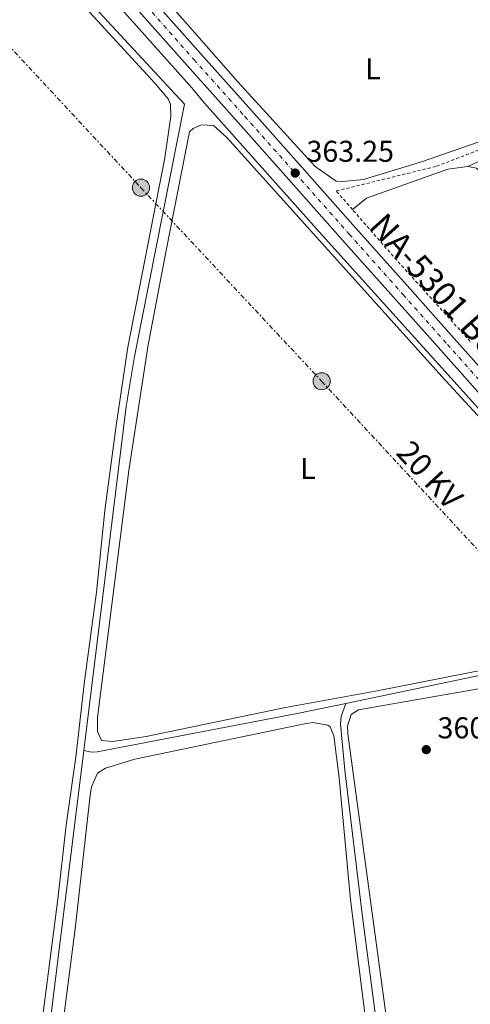
# Model space of a CAD drawing. Units: metres. Extents: x 611341 to 614804, y 4699251 to 4701617.
# Drawn here: x 612830 to 612980, y 4701095 to 4701423 of the extents above; entities that cross this region are included whole.
import ezdxf
from ezdxf.enums import TextEntityAlignment as Align

# ---------------------------------------------------------------- set-up
doc = ezdxf.new("R2010")
doc.units = ezdxf.units.M
doc.header["$MEASUREMENT"] = 0
for name, pattern in [('DGN Style 2', [1.7399219301090239, 1.043953158065414, -0.6959687720436097]), ('DGN Style 4', [2.7856150101045474, 1.391937544087219, -0.6959687720436097, 0.001739921930109024, -0.6959687720436097]), ('DGN Style 7', [3.4798438602180486, 1.565929737098122, -0.6959687720436097, 0.5219765790327072, -0.6959687720436097])]:
    doc.linetypes.add(name, pattern=pattern)
for name, color, linetype, lineweight in [('Acequia de obra', 4, 'Continuous', 0), ('Acequia sin especificar', 4, 'Continuous', 0), ('Carretera', 9, 'Continuous', 0), ('Cota de punto acotado terreno', 7, 'Continuous', 0), ('Eje de carretera', 7, 'DGN Style 4', 0), ('Etiqueta de uso rústico', 92, 'Continuous', 0), ('Línea blanca (vial)', 7, 'Continuous', 13), ('Línea de cambio de uso (parcela vista)', 92, 'Continuous', 0), ('Línea eléctrica', 6, 'DGN Style 7', 0), ('Patio', 1, 'Continuous', 13), ('Poste tendido eléctrico', 7, 'Continuous', 0), ('Punto acotado terreno (símbolo)', 7, 'Continuous', 0), ('Tela metálica o alambrada', 7, 'DGN Style 2', 0), ('Tensión línea eléctrica', 7, 'Continuous', 0), ('Texto de Carretera Red Local', 1, 'Continuous', 0)]:
    doc.layers.add(name, color=color, linetype=linetype, lineweight=lineweight)
doc.styles.add('Style-Arial', font='arial.ttf')

# ---------------------------------------------------------------- blocks, each defined once
blk = doc.blocks.new('5PATER')
at = {"layer": 'Punto acotado terreno (símbolo)', "linetype": 'Continuous', "lineweight": 0}
h = blk.add_hatch(color=51, dxfattribs=at)
edge = h.paths.add_edge_path()
edge.add_ellipse((0, 0), major_axis=(-0.1095731443231308, -0.1110710700762829), ratio=0.9994222409660317, start_angle=0, end_angle=360)
blk = doc.blocks.new('5PELE')
at = {"layer": 'Patio', "linetype": 'Continuous', "lineweight": 0}
h = blk.add_hatch(color=9, dxfattribs=at)
edge = h.paths.add_edge_path()
edge.add_arc((-2.000000476837158e-05, 0), 0.2850000000000001, 0, 360)
at = {"layer": 'Patio', "color": 252, "linetype": 'Continuous', "lineweight": 0}
blk.add_circle((-2.000000476837158e-05, 0), 0.2850000000000001, dxfattribs=at)

msp = doc.modelspace()

# ---------------------------------------------------------------- linework, layer by layer
at = {"layer": 'Acequia de obra', "color": 4, "linetype": 'Continuous', "lineweight": 0, "extrusion": (-0.001678118309604737, -0.001552402295473163, 0.9999973869796122), "elevation": -7963.096956838006, "flags": 128}
msp.add_lwpolyline([(612851.0870241838, 4701173.122886546), (612865.2273398987, 4701287.563022292), (612867.9273360962, 4701304.142995279), (612884.5876314812, 4701388.133145628), (612851.9876773838, 4701423.373188091)], dxfattribs=at)
at = {"layer": 'Acequia de obra', "color": 4, "linetype": 'Continuous', "lineweight": 0, "extrusion": (-0.3844248741487523, 0.04580408438105018, 0.922019252504919), "elevation": -19926.93574791588, "flags": 128}
msp.add_lwpolyline([(-4740509.292720913, 48396.22226684791), (-4740570.401928893, 48396.22226684791), (-4740668.65272445, 48396.6872100918)], dxfattribs=at)
at = {"layer": 'Acequia de obra', "color": 4, "linetype": 'Continuous', "lineweight": 0}
for points in [[(612851.3399999999, 4701179.82, 363.4700000000012), (612853.9000000004, 4701179.24, 361.4400000000023), (612855.8300000001, 4701179.369999999, 361.4400000000023), (612922.9199999999, 4701192.199999999, 361.4400000000023), (612938.6399999997, 4701195.359999999, 360.7100000000065)], [(612955.5199999996, 4701037.430000001, 360.3300000000018), (612944.0999999996, 4701124.430000001, 361.0599999999977), (612938.29, 4701173.24, 360.9700000000012), (612936.8600000005, 4701188.630000001, 361.0599999999977), (612937.0599999996, 4701191.09, 361.0599999999977), (612938.6399999997, 4701195.359999999, 360.7100000000065)]]:
    msp.add_polyline3d(points, dxfattribs=at)
at = {"layer": 'Acequia sin especificar', "color": 4, "linetype": 'Continuous', "lineweight": 0, "elevation": 360.7100000000065, "flags": 128}
msp.add_lwpolyline([(612938.6399999997, 4701195.359999999), (612991.9800000006, 4701206.600000001), (612994.4299999997, 4701207.09)], dxfattribs=at)
at = {"layer": 'Acequia sin especificar', "color": 4, "linetype": 'Continuous', "lineweight": 0}
msp.add_polyline3d([(612813.5199999996, 4701482.930000001, 362.6300000000047), (612816.9900000002, 4701478.210000001, 362.4499999999971), (612834.6900000004, 4701458.279999999, 362.2599999999948), (612856.6799999997, 4701434.67, 362.070000000007), (612887.3499999996, 4701400.310000001, 362.1600000000035), (612891.5800000001, 4701395.140000001, 362.1600000000035), (612929.8700000001, 4701352.189999999, 361.7899999999936), (613001.1100000005, 4701273.289999999, 361.4100000000035), (613036.2000000002, 4701233.52, 361.320000000007)], dxfattribs=at)
at = {"layer": 'Carretera', "color": 9, "linetype": 'Continuous', "lineweight": 0}
for points in [[(612870.5799999983, 4701433.880000002, 363.4400000000023), (612890.2500000001, 4701411.659999999, 363.4400000000023), (612907.1900000006, 4701392.73, 363.3399999999965), (612923.9600000011, 4701373.880000001, 363.25), (612941.9499999998, 4701353.569999999, 363.1499999999942), (612959.8799999983, 4701333.460000002, 362.9700000000012), (612974.6299999983, 4701316.900000001, 362.9700000000012), (612992.2700000005, 4701297.12, 362.7799999999988)], [(612987.8099999991, 4701293.140000002, 362.7799999999988), (612970.1700000013, 4701312.930000001, 362.9700000000012), (612955.4200000013, 4701329.49, 362.9700000000012), (612937.4899999985, 4701349.600000001, 363.1499999999942), (612919.4999999997, 4701369.92, 363.25), (612902.7399999981, 4701388.76, 363.3399999999965), (612885.780000002, 4701407.689999999, 363.4400000000023), (612866.1200000013, 4701429.900000001, 363.4400000000023)]]:
    msp.add_polyline3d(points, dxfattribs=at)
at = {"layer": 'Eje de carretera', "color": 7, "linetype": 'DGN Style 4', "lineweight": 0}
msp.add_polyline3d([(612868.3500000016, 4701431.890000001, 363.4400000000024), (612888.019999999, 4701409.670000001, 363.4400000000024), (612904.9699999985, 4701390.740000002, 363.3399999999966), (612921.73, 4701371.9, 363.2500000000001), (612939.7199999987, 4701351.59, 363.1499999999942), (612957.6499999971, 4701331.470000001, 362.9700000000013), (612972.3999999971, 4701314.91, 362.9700000000013), (612990.0399999993, 4701295.130000001, 362.7799999999989)], dxfattribs=at)
at = {"layer": 'Línea blanca (vial)', "color": 7, "linetype": 'Continuous', "lineweight": 13}
for points in [[(612836.9699999974, 4701471.480000001, 363.6300000000046), (612838.1000000006, 4701470.220000002, 363.6199999999954), (612855.3000000003, 4701450.77, 363.5299999999989), (612870.5799999977, 4701433.880000004, 363.4400000000024), (612890.2499999997, 4701411.66, 363.4400000000024), (612907.1900000002, 4701392.730000001, 363.3399999999966), (612923.9600000007, 4701373.880000001, 363.2500000000001), (612941.9499999994, 4701353.57, 363.1499999999942), (612959.8799999978, 4701333.460000004, 362.9700000000013), (612974.6299999978, 4701316.900000002, 362.9700000000013), (612992.27, 4701297.120000001, 362.7799999999989), (613010.6499999977, 4701276.560000001, 362.679999999993), (613027.4600000007, 4701257.530000002, 362.679999999993), (613043.8899999993, 4701239.16, 362.5899999999965)], [(612866.1200000008, 4701429.900000001, 363.4400000000024), (612885.7800000014, 4701407.690000001, 363.4400000000024), (612902.7399999977, 4701388.760000001, 363.3399999999966), (612919.4999999992, 4701369.920000001, 363.2500000000001), (612937.4899999979, 4701349.600000001, 363.1499999999942), (612955.4200000009, 4701329.49, 362.9700000000013), (612970.1700000007, 4701312.930000001, 362.9700000000013), (612987.8099999987, 4701293.140000002, 362.7799999999989), (613006.1900000006, 4701272.59, 362.679999999993), (613022.9999999994, 4701253.560000001, 362.679999999993), (613040.0499999992, 4701234.490000002, 362.5899999999965), (613055.0399999984, 4701217.78, 362.5000000000001), (613062.5199999996, 4701209.36, 362.4400000000023), (613076.9400000009, 4701193.84, 362.1900000000023), (613083.1999999994, 4701186.890000001, 362.1300000000047), (613102.4600000001, 4701165.41, 361.9799999999959), (613110.909999999, 4701156.120000001, 361.8800000000049), (613119.159999999, 4701147.940000001, 361.7899999999935), (613125.6200000009, 4701141.84, 361.8500000000059), (613127.4200000003, 4701140.210000001, 361.8800000000049), (613129.2799999999, 4701138.640000002, 361.8899999999995), (613131.190000001, 4701137.130000001, 361.9100000000035)]]:
    msp.add_polyline3d(points, dxfattribs=at)
at = {"layer": 'Línea de cambio de uso (parcela vista)', "color": 92, "linetype": 'Continuous', "lineweight": 0}
for points in [[(612811.5700000003, 4701476.710000001, 362.3399999999965), (612834.5099999999, 4701451.57, 362.4400000000023), (612847.2599999999, 4701435.699999999, 362.4400000000023), (612848.5700000003, 4701432.930000001, 362.4400000000023), (612849.5899999999, 4701429.430000001, 362.4400000000023), (612875.0300000003, 4701401.779999999, 362.4400000000023), (612879.4100000003, 4701396.600000001, 362.4400000000023), (612880.1699999999, 4701394.689999999, 362.4400000000023), (612880.3799999999, 4701390.880000001, 362.4400000000023), (612878.2999999998, 4701377.02, 362.4400000000023), (612866.0499999998, 4701313.92, 362.25), (612862.1699999999, 4701287.930000001, 362.25), (612858.3700000001, 4701259.58, 362.0599999999977), (612855.5700000003, 4701232.449999999, 361.8699999999953), (612851.5999999996, 4701202.789999999, 361.8699999999953), (612848.7100000001, 4701177.59, 361.8699999999953), (612845.4400000004, 4701154.930000001, 361.7799999999988), (612842.7400000002, 4701130.310000001, 361.5899999999965), (612835.6799999997, 4701076.17, 361.3999999999942)], [(612980.4600000001, 4701430.699999999, 362.9499999999971), (612995.04, 4701411.49, 362.8699999999953), (613005.5199999996, 4701396.84, 362.8699999999953), (613006.1900000004, 4701394, 362.8699999999953), (613005.1699999999, 4701391.91, 362.8699999999953), (612983.0199999996, 4701382.279999999, 362.8699999999953), (612963.4299999997, 4701375.58, 362.8699999999953), (612944.5, 4701369.710000001, 363.0599999999977), (612937.5700000003, 4701369.15, 363.0599999999977), (612935.3499999996, 4701369.26, 363.0599999999977), (612928.3300000001, 4701374.100000001, 363.0599999999977), (612902.6399999997, 4701402.27, 363.0599999999977), (612873.04, 4701436.07, 362.9600000000065), (612872.0599999996, 4701437.4, 363.0599999999977), (612871.4400000004, 4701439.699999999, 363.0599999999977), (612872.3499999996, 4701442.9, 363.0599999999977), (612876.0199999996, 4701445.180000001, 363.0599999999977), (612902.0499999998, 4701452.810000001, 363.0599999999977), (612934.6900000004, 4701462.869999999, 362.8699999999953), (612939.5800000001, 4701464.039999999, 362.8999999999942)], [(612860.9600000001, 4701182.800000001, 361.179999999993), (612857.25, 4701183.07, 361.179999999993), (612855.9400000004, 4701186.09, 361.179999999993), (612855.8600000005, 4701190.710000001, 361.2700000000041), (612866.3799999999, 4701272.960000001, 361.7400000000052), (612872.7400000002, 4701314.800000001, 361.7400000000052), (612878.75, 4701346.130000001, 361.929999999993), (612886.5899999999, 4701385.680000001, 362.1199999999953), (612887.7800000003, 4701386.76, 362.1199999999953), (612890.5499999998, 4701387.92, 362.1199999999953), (612894.5599999996, 4701387.75, 362.0200000000041), (612898.9600000001, 4701383.730000001, 361.7400000000052), (612970.5, 4701304.210000001, 361.8399999999965), (612995.5, 4701277.130000001, 361.6499999999942)], [(613043.1200000001, 4701348.77, 362.4900000000052), (613031.5800000001, 4701363.609999999, 362.7799999999988), (613013.4699999997, 4701382.76, 362.7799999999988), (613009.5700000003, 4701385.15, 362.7799999999988), (613008.0800000001, 4701385.359999999, 362.7799999999988), (612999.7199999997, 4701383.480000001, 362.8699999999953), (612979.2100000001, 4701374.119999999, 362.5899999999965)], [(612979.2100000001, 4701374.119999999, 362.5899999999965), (612972.5300000003, 4701373.230000001, 362.5899999999965), (612945.5199999996, 4701363.51, 362.679999999993), (612940.79, 4701359.77, 362.8699999999953)], [(613043.1200000001, 4701348.77, 362.4900000000052), (613028.5, 4701349.77, 362.4900000000052), (613015.3300000001, 4701353.060000001, 362.3999999999942), (613005.8200000003, 4701354.58, 362.3999999999942), (612991.5, 4701357.460000001, 362.4900000000052), (612985.5, 4701369.980000001, 362.679999999993), (612982.0700000003, 4701373.49, 362.5899999999965), (612979.2100000001, 4701374.119999999, 362.5899999999965)], [(612985.5899999999, 4701206.84, 361.0800000000018), (612949, 4701199.65, 360.8899999999995), (612918.4500000002, 4701194.109999999, 360.8000000000029), (612872.1200000001, 4701184.439999999, 361.179999999993), (612860.9600000001, 4701182.800000001, 361.179999999993)], [(612961.3300000001, 4701041.91, 360.3300000000018), (612959.3399999999, 4701042.5, 360.3300000000018), (612957.7199999997, 4701044.16, 360.3300000000018), (612957.04, 4701047.52, 360.3300000000018), (612951.9299999997, 4701092.15, 360.4199999999983), (612939.2199999997, 4701185.32, 360.6100000000006), (612939.1799999997, 4701187.82, 360.6100000000006), (612940.3200000003, 4701191.789999999, 360.6100000000006), (612942.75, 4701193.279999999, 360.6100000000006), (612982.7699999996, 4701200.24, 360.6100000000006), (612986.3700000001, 4701200.59, 360.6100000000006), (612991.4000000004, 4701199.52, 360.6100000000006), (612993.3700000001, 4701197.15, 360.6100000000006), (612997.8799999999, 4701187.539999999, 360.6100000000006), (613015.4000000004, 4701146.689999999, 360.5200000000041), (613054.2400000002, 4701058.32, 360.4199999999983), (613054.5, 4701056.880000001, 360.4199999999983), (613053.9500000002, 4701055.09, 360.4199999999983), (613051.7100000001, 4701054.130000001, 360.4199999999983), (612961.3300000001, 4701041.91, 360.3300000000018)], [(612841.9699999997, 4701069.859999999, 360.7100000000065), (612848.5099999999, 4701120.470000001, 360.6100000000006), (612853.4199999999, 4701164.939999999, 360.8000000000029), (612853.9000000004, 4701167.640000001, 360.8000000000029), (612855.9000000004, 4701172.26, 360.8000000000029), (612858.5700000003, 4701173.84, 360.8000000000029), (612868.3899999997, 4701176.91, 360.8000000000029), (612924.8499999996, 4701188.680000001, 360.5200000000041), (612927.5899999999, 4701189.109999999, 360.5200000000041), (612932.6200000001, 4701188.24, 360.5200000000041), (612933.3499999996, 4701187.619999999, 360.5200000000041), (612934.6100000005, 4701184.66, 360.5200000000041), (612936.3499999996, 4701170.619999999, 360.5200000000041), (612940.1799999997, 4701130.109999999, 360.5200000000041), (612949.9800000006, 4701051.83, 360.5200000000041)]]:
    msp.add_polyline3d(points, dxfattribs=at)
at = {"layer": 'Línea eléctrica', "color": 6, "linetype": 'DGN Style 7', "lineweight": 0}
msp.add_polyline3d([(612669.5700000006, 4701583.109999999, 363.7200000000012), (612719.1000000023, 4701529.880000001, 363.3500000000058), (612790.350000001, 4701452.999999999, 362.3800000000047), (612870.3900000005, 4701367.029999999, 362.3800000000047), (612930.5399999992, 4701302.640000001, 361.8000000000029), (612990.6000000008, 4701237.810000001, 361.3300000000018), (613049.9099999992, 4701173.980000001, 360.9799999999959), (613111.4899999984, 4701107.59, 360.8899999999995), (613167.1000000018, 4701049.25, 360.570000000007), (613214.1700000025, 4700997.009999999, 357.8300000000018), (613248.2600000014, 4700959.890000002, 363.8500000000058)], dxfattribs=at)
at = {"layer": 'Tela metálica o alambrada', "color": 7, "linetype": 'DGN Style 2', "lineweight": 0, "extrusion": (-0.1359441392626239, -0.1229970783800153, 0.983051834701571), "elevation": -661221.3245573835, "flags": 128}
msp.add_lwpolyline([(-3074937.434873958, 3547627.5746858), (-3074975.949536101, 3547627.5746858), (-3074996.337179567, 3547627.956515461)], dxfattribs=at)
at = {"layer": 'Tela metálica o alambrada', "color": 7, "linetype": 'DGN Style 2', "lineweight": 0}
msp.add_polyline3d([(612940.79, 4701359.77, 364.070000000007), (612935.4100000003, 4701365.949999999, 364.0899999999965), (612968.8099999996, 4701374.189999999, 363.9100000000035), (613011.7699999996, 4701390.630000001, 363.9100000000035)], dxfattribs=at)

# ---------------------------------------------------------------- block references
at = {"layer": 'Poste tendido eléctrico', "color": 7, "linetype": 'Continuous', "lineweight": 0, "xscale": 10, "yscale": 10, "zscale": 10}
for p in [(612870.3900000005, 4701367.029999999, 362.3800000000047), (612930.5399999992, 4701302.640000001, 361.8000000000029)]:
    msp.add_blockref('5PELE', p, dxfattribs=at)
at = {"layer": 'Punto acotado terreno (símbolo)', "color": 7, "linetype": 'Continuous', "lineweight": 0, "xscale": 10, "yscale": 10, "zscale": 10}
for p in [(612921.73, 4701371.9, 363.2500000000005), (612965.3699999996, 4701180.060000001, 360.3600000000006)]:
    msp.add_blockref('5PATER', p, dxfattribs=at)

# ---------------------------------------------------------------- texts
at = {"layer": 'Cota de punto acotado terreno', "color": 7, "linetype": 'Continuous', "lineweight": 0, "style": 'Style-Arial'}
for s, p in [('363.25', (612925.480000001, 4701375.65, 363.25)), ('360.36', (612969.1200000007, 4701183.81, 360.3600000000006))]:
    msp.add_text(s, height=7.000000000000002, dxfattribs=at).set_placement(p)
at = {"layer": 'Etiqueta de uso rústico', "color": 92, "linetype": 'Continuous', "lineweight": 0, "style": 'Style-Arial'}
for p in [(612947.6114203781, 4701406.590010001, 363.0200000000041), (612925.9614203803, 4701273.590010001, 361.6399999999995)]:
    msp.add_text('L', height=7.000000000000002, dxfattribs=at).set_placement(p, align=Align.MIDDLE_CENTER)
at = {"layer": 'Tensión línea eléctrica', "color": 7, "linetype": 'Continuous', "lineweight": 0, "style": 'Style-Arial'}
msp.add_text('20 KV', height=7.5, rotation=312.72729, dxfattribs=at).set_placement((612963.8020886278, 4701268.964638477, 361.570000000007), align=Align.CENTER)
at = {"layer": 'Texto de Carretera Red Local', "color": 1, "linetype": 'Continuous', "lineweight": 0, "style": 'Style-Arial'}
msp.add_text('NA-5301 Beire', height=8, rotation=311.80764, dxfattribs=at).set_placement((612972.7901192234, 4701330.028302963, 362.8899999999995), align=Align.MIDDLE_CENTER)

doc.saveas('drawing.dxf')
